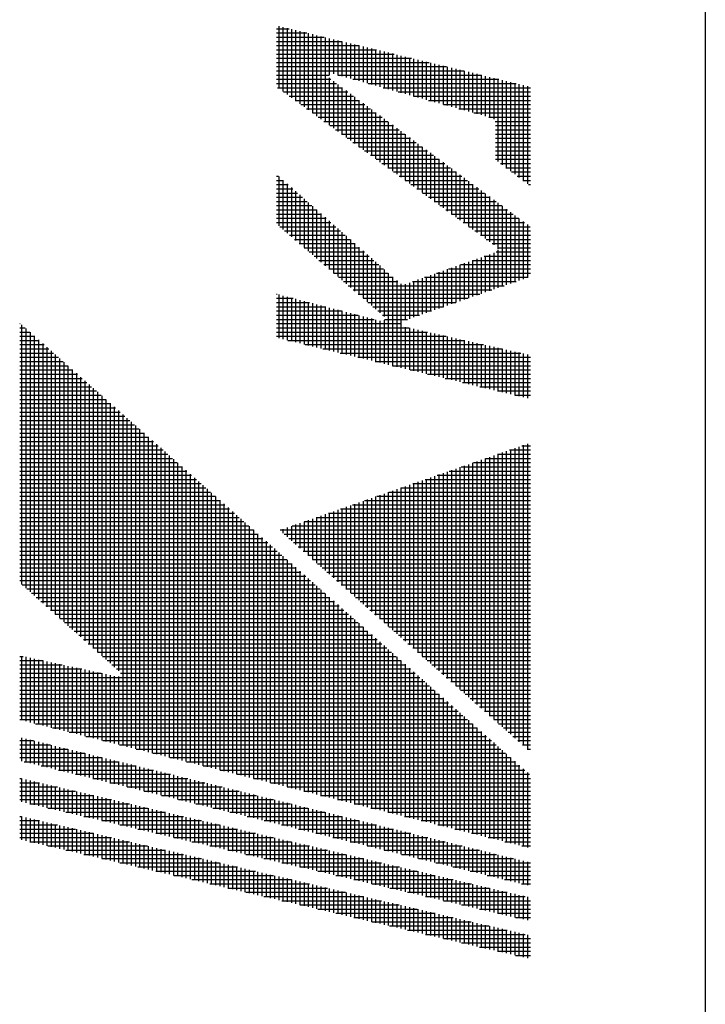
# Model space of a CAD drawing. Extents: x 0 to 623, y 0 to 364.
# Drawn here: x 168 to 179, y 319 to 336 of the extents above; entities that cross this region are included whole.
import ezdxf

# ---------------------------------------------------------------- set-up
doc = ezdxf.new("R2010")
doc.units = 0
doc.layers.get('0').update_dxf_attribs({"linetype": 'CONTINUOUS'})
doc.layers.add('AM_BOR', color=7, linetype='CONTINUOUS')

# ---------------------------------------------------------------- blocks, each defined once
blk = doc.blocks.new('KY_A3_1')
at = {"layer": 'AM_BOR', "color": 5, "linetype": 'CONTINUOUS'}
blk.add_line((26, 290), (26, 8), dxfattribs=at)
at = {"layer": 'AM_BOR', "color": 4, "linetype": 'CONTINUOUS'}
for p, q in [((18.879, 273.44), (19.091, 273.44)), ((18.915, 273.482), (18.915, 272.447)), ((18.985, 273.465), (18.985, 272.396)), ((19.055, 273.448), (19.055, 272.345)), ((19.125, 273.431), (19.125, 272.294)), ((18.879, 273.37), (19.381, 273.37)), ((18.879, 273.3), (19.671, 273.3)), ((19.195, 273.415), (19.195, 272.243)), ((19.265, 273.398), (19.265, 272.192)), ((19.335, 273.381), (19.335, 272.141)), ((19.405, 273.364), (19.405, 272.091)), ((19.475, 273.347), (19.475, 272.04)), ((19.545, 273.33), (19.545, 271.989)), ((19.615, 273.313), (19.615, 271.938)), ((19.685, 273.296), (19.685, 271.887)), ((19.755, 273.279), (19.755, 272.67)), ((19.825, 273.262), (19.825, 272.689)), ((18.879, 273.23), (19.961, 273.23)), ((18.879, 273.16), (20.251, 273.16)), ((18.879, 273.09), (20.541, 273.09)), ((19.895, 273.246), (19.895, 272.67)), ((19.965, 273.229), (19.965, 272.65)), ((20.035, 273.212), (20.035, 272.631)), ((20.105, 273.195), (20.105, 272.611)), ((20.175, 273.178), (20.175, 272.592)), ((20.245, 273.161), (20.245, 272.572)), ((20.315, 273.144), (20.315, 272.553)), ((20.385, 273.127), (20.385, 272.533)), ((20.455, 273.11), (20.455, 272.514)), ((20.525, 273.094), (20.525, 272.494)), ((18.879, 273.02), (20.831, 273.02)), ((18.879, 272.95), (21.121, 272.95)), ((20.595, 273.077), (20.595, 272.475)), ((20.665, 273.06), (20.665, 272.455)), ((20.735, 273.043), (20.735, 272.436)), ((20.805, 273.026), (20.805, 272.416)), ((20.875, 273.009), (20.875, 272.397)), ((20.945, 272.992), (20.945, 272.377)), ((21.015, 272.975), (21.015, 272.358)), ((21.085, 272.958), (21.085, 272.338)), ((21.155, 272.941), (21.155, 272.319)), ((18.879, 272.88), (21.411, 272.88)), ((18.879, 272.81), (21.701, 272.81)), ((21.225, 272.925), (21.225, 272.299)), ((21.295, 272.908), (21.295, 272.28)), ((21.365, 272.891), (21.365, 272.26)), ((21.435, 272.874), (21.435, 272.241)), ((21.505, 272.857), (21.505, 272.221)), ((21.575, 272.84), (21.575, 272.202)), ((21.645, 272.823), (21.645, 272.182)), ((21.715, 272.806), (21.715, 272.163)), ((21.785, 272.789), (21.785, 272.143)), ((21.855, 272.772), (21.855, 272.124)), ((18.879, 272.74), (21.991, 272.74)), ((18.879, 272.67), (19.755, 272.67)), ((18.879, 272.6), (19.779, 272.6)), ((19.755, 272.623), (19.755, 271.836)), ((19.895, 272.67), (22.281, 272.67)), ((20.146, 272.6), (22.571, 272.6)), ((21.925, 272.756), (21.925, 272.104)), ((21.995, 272.739), (21.995, 272.085)), ((22.065, 272.722), (22.065, 272.065)), ((22.135, 272.705), (22.135, 272.046)), ((22.205, 272.688), (22.205, 272.026)), ((22.275, 272.671), (22.275, 272.007)), ((22.345, 272.654), (22.345, 271.987)), ((22.415, 272.637), (22.415, 271.967)), ((22.485, 272.62), (22.485, 271.935)), ((22.555, 272.604), (22.555, 271.231)), ((18.879, 272.53), (19.874, 272.53)), ((18.897, 272.46), (19.968, 272.46)), ((19.825, 272.566), (19.825, 271.785)), ((19.895, 272.514), (19.895, 271.734)), ((19.965, 272.462), (19.965, 271.683)), ((20.398, 272.53), (22.861, 272.53)), ((20.649, 272.46), (23.095, 272.46)), ((22.625, 272.587), (22.625, 271.178)), ((22.695, 272.57), (22.695, 271.126)), ((22.765, 272.553), (22.765, 271.073)), ((22.835, 272.536), (22.835, 271.021)), ((22.905, 272.519), (22.905, 270.968)), ((22.975, 272.502), (22.975, 270.916)), ((23.045, 272.485), (23.045, 270.863)), ((18.993, 272.39), (20.063, 272.39)), ((19.09, 272.32), (20.158, 272.32)), ((20.035, 272.411), (20.035, 271.632)), ((20.105, 272.359), (20.105, 271.581)), ((20.175, 272.307), (20.175, 271.531)), ((20.9, 272.39), (23.095, 272.39)), ((21.151, 272.32), (23.095, 272.32)), ((19.186, 272.25), (20.252, 272.25)), ((19.282, 272.18), (20.347, 272.18)), ((19.378, 272.11), (20.442, 272.11)), ((20.245, 272.255), (20.245, 271.48)), ((20.315, 272.204), (20.315, 271.429)), ((20.385, 272.152), (20.385, 271.378)), ((21.402, 272.25), (23.095, 272.25)), ((21.653, 272.18), (23.095, 272.18)), ((21.905, 272.11), (23.095, 272.11)), ((19.475, 272.04), (20.536, 272.04)), ((19.571, 271.97), (20.631, 271.97)), ((20.455, 272.1), (20.455, 271.327)), ((20.525, 272.048), (20.525, 271.276)), ((20.595, 271.996), (20.595, 271.225)), ((20.665, 271.945), (20.665, 271.174)), ((22.156, 272.04), (23.095, 272.04)), ((22.407, 271.97), (23.095, 271.97)), ((19.667, 271.9), (20.726, 271.9)), ((19.763, 271.83), (20.82, 271.83)), ((20.735, 271.893), (20.735, 271.123)), ((20.805, 271.841), (20.805, 271.072)), ((20.875, 271.789), (20.875, 271.021)), ((22.508, 271.9), (23.095, 271.9)), ((22.514, 271.83), (23.095, 271.83)), ((19.86, 271.76), (20.915, 271.76)), ((19.956, 271.69), (21.009, 271.69)), ((20.052, 271.62), (21.104, 271.62)), ((20.945, 271.738), (20.945, 270.971)), ((21.015, 271.686), (21.015, 270.92)), ((21.085, 271.634), (21.085, 270.869)), ((22.514, 271.76), (23.095, 271.76)), ((22.514, 271.69), (23.095, 271.69)), ((22.514, 271.62), (23.095, 271.62)), ((20.148, 271.55), (21.199, 271.55)), ((20.245, 271.48), (21.293, 271.48)), ((21.155, 271.582), (21.155, 270.818)), ((21.225, 271.53), (21.225, 270.767)), ((21.295, 271.479), (21.295, 270.716)), ((22.514, 271.55), (23.095, 271.55)), ((22.514, 271.48), (23.095, 271.48)), ((20.341, 271.41), (21.388, 271.41)), ((20.437, 271.34), (21.483, 271.34)), ((21.365, 271.427), (21.365, 270.665)), ((21.435, 271.375), (21.435, 270.614)), ((21.505, 271.323), (21.505, 270.563)), ((22.514, 271.41), (23.095, 271.41)), ((22.514, 271.34), (23.095, 271.34)), ((20.533, 271.27), (21.577, 271.27)), ((20.63, 271.2), (21.672, 271.2)), ((20.726, 271.13), (21.766, 271.13)), ((21.575, 271.271), (21.575, 270.512)), ((21.645, 271.22), (21.645, 270.461)), ((21.715, 271.168), (21.715, 270.411)), ((22.514, 271.27), (23.095, 271.27)), ((22.596, 271.2), (23.095, 271.2)), ((22.689, 271.13), (23.095, 271.13)), ((18.879, 270.99), (18.912, 270.99)), ((18.915, 270.987), (18.915, 270.164)), ((20.822, 271.06), (21.861, 271.06)), ((20.918, 270.99), (21.956, 270.99)), ((21.785, 271.116), (21.785, 270.36)), ((21.855, 271.064), (21.855, 270.309)), ((21.925, 271.013), (21.925, 270.258)), ((22.783, 271.06), (23.095, 271.06)), ((22.876, 270.99), (23.095, 270.99)), ((18.879, 270.92), (18.991, 270.92)), ((18.879, 270.85), (19.071, 270.85)), ((18.985, 270.925), (18.985, 270.104)), ((19.055, 270.864), (19.055, 270.044)), ((19.125, 270.802), (19.125, 269.984)), ((21.015, 270.92), (22.05, 270.92)), ((21.111, 270.85), (22.145, 270.85)), ((21.995, 270.961), (21.995, 270.207)), ((22.065, 270.909), (22.065, 270.156)), ((22.135, 270.857), (22.135, 270.105)), ((22.205, 270.805), (22.205, 270.054)), ((22.969, 270.92), (23.095, 270.92)), ((23.063, 270.85), (23.095, 270.85)), ((18.879, 270.78), (19.15, 270.78)), ((18.879, 270.71), (19.229, 270.71)), ((18.879, 270.64), (19.308, 270.64)), ((19.195, 270.74), (19.195, 269.923)), ((19.265, 270.678), (19.265, 269.863)), ((21.207, 270.78), (22.24, 270.78)), ((21.303, 270.71), (22.334, 270.71)), ((21.4, 270.64), (22.429, 270.64)), ((22.275, 270.754), (22.275, 270.003)), ((22.345, 270.702), (22.345, 269.952)), ((22.415, 270.65), (22.415, 269.901)), ((18.879, 270.57), (19.387, 270.57)), ((18.879, 270.5), (19.467, 270.5)), ((19.335, 270.616), (19.335, 269.803)), ((19.405, 270.554), (19.405, 269.743)), ((19.475, 270.492), (19.475, 269.683)), ((21.496, 270.57), (22.524, 270.57)), ((21.592, 270.5), (22.618, 270.5)), ((22.485, 270.598), (22.485, 269.851)), ((22.555, 270.547), (22.555, 269.785)), ((22.625, 270.495), (22.625, 269.159)), ((18.879, 270.43), (19.546, 270.43)), ((18.879, 270.36), (19.625, 270.36)), ((19.545, 270.431), (19.545, 269.622)), ((19.615, 270.369), (19.615, 269.562)), ((21.688, 270.43), (22.713, 270.43)), ((21.785, 270.36), (22.807, 270.36)), ((22.695, 270.443), (22.695, 269.183)), ((22.765, 270.391), (22.765, 269.207)), ((22.835, 270.339), (22.835, 269.232)), ((18.879, 270.29), (19.704, 270.29)), ((18.879, 270.22), (19.783, 270.22)), ((18.932, 270.15), (19.863, 270.15)), ((19.685, 270.307), (19.685, 269.502)), ((19.755, 270.245), (19.755, 269.442)), ((19.825, 270.183), (19.825, 269.382)), ((21.881, 270.29), (22.902, 270.29)), ((21.977, 270.22), (22.997, 270.22)), ((22.073, 270.15), (23.091, 270.15)), ((22.905, 270.288), (22.905, 269.256)), ((22.975, 270.236), (22.975, 269.281)), ((23.045, 270.184), (23.045, 269.305)), ((19.013, 270.08), (19.942, 270.08)), ((19.095, 270.01), (20.021, 270.01)), ((19.895, 270.121), (19.895, 269.321)), ((19.965, 270.059), (19.965, 269.261)), ((20.035, 269.998), (20.035, 269.201)), ((22.17, 270.08), (23.095, 270.08)), ((22.266, 270.01), (23.095, 270.01)), ((19.176, 269.94), (20.1, 269.94)), ((19.257, 269.87), (20.179, 269.87)), ((20.105, 269.936), (20.105, 269.141)), ((20.175, 269.874), (20.175, 269.081)), ((22.362, 269.94), (23.095, 269.94)), ((22.458, 269.87), (23.095, 269.87)), ((19.339, 269.8), (20.259, 269.8)), ((19.42, 269.73), (20.338, 269.73)), ((19.502, 269.66), (20.417, 269.66)), ((20.245, 269.812), (20.245, 269.02)), ((20.315, 269.75), (20.315, 268.96)), ((20.385, 269.688), (20.385, 268.9)), ((22.329, 269.66), (23.095, 269.66)), ((22.345, 269.665), (22.345, 269.061)), ((22.415, 269.69), (22.415, 269.085)), ((22.485, 269.715), (22.485, 269.11)), ((22.527, 269.73), (23.095, 269.73)), ((22.549, 269.8), (23.095, 269.8)), ((22.555, 269.763), (22.555, 269.134)), ((19.583, 269.59), (20.496, 269.59)), ((19.664, 269.52), (20.576, 269.52)), ((20.455, 269.626), (20.455, 268.84)), ((20.525, 269.565), (20.525, 268.78)), ((20.595, 269.503), (20.595, 268.719)), ((21.855, 269.492), (21.855, 268.89)), ((21.925, 269.517), (21.925, 268.914)), ((21.933, 269.52), (23.095, 269.52)), ((21.995, 269.542), (21.995, 268.939)), ((22.065, 269.566), (22.065, 268.963)), ((22.131, 269.59), (23.095, 269.59)), ((22.135, 269.591), (22.135, 268.988)), ((22.205, 269.616), (22.205, 269.012)), ((22.275, 269.64), (22.275, 269.037)), ((19.746, 269.45), (20.655, 269.45)), ((19.827, 269.38), (20.734, 269.38)), ((20.665, 269.441), (20.665, 268.658)), ((20.735, 269.379), (20.735, 267.857)), ((21.435, 269.344), (21.435, 268.743)), ((21.505, 269.369), (21.505, 268.768)), ((21.536, 269.38), (23.095, 269.38)), ((21.575, 269.393), (21.575, 268.792)), ((21.645, 269.418), (21.645, 268.817)), ((21.715, 269.443), (21.715, 268.841)), ((21.734, 269.45), (23.095, 269.45)), ((21.785, 269.468), (21.785, 268.866)), ((19.908, 269.31), (20.813, 269.31)), ((19.99, 269.24), (20.892, 269.24)), ((20.071, 269.17), (22.657, 269.17)), ((20.805, 269.317), (20.805, 267.84)), ((20.875, 269.255), (20.875, 267.823)), ((20.945, 269.199), (20.945, 267.806)), ((21.015, 269.196), (21.015, 268.597)), ((21.085, 269.22), (21.085, 268.621)), ((21.139, 269.24), (22.857, 269.24)), ((21.155, 269.245), (21.155, 268.646)), ((21.225, 269.27), (21.225, 268.67)), ((21.295, 269.295), (21.295, 268.695)), ((21.338, 269.31), (23.058, 269.31)), ((21.365, 269.319), (21.365, 268.719)), ((18.879, 269.03), (18.888, 269.03)), ((18.915, 269.023), (18.915, 268.296)), ((18.985, 269.004), (18.985, 268.279)), ((20.153, 269.1), (22.456, 269.1)), ((20.234, 269.03), (22.255, 269.03)), ((18.879, 268.96), (19.157, 268.96)), ((18.879, 268.89), (19.426, 268.89)), ((19.055, 268.986), (19.055, 268.263)), ((19.125, 268.968), (19.125, 268.246)), ((19.195, 268.95), (19.195, 268.229)), ((19.265, 268.932), (19.265, 268.212)), ((19.335, 268.913), (19.335, 268.195)), ((19.405, 268.895), (19.405, 268.178)), ((19.475, 268.877), (19.475, 268.161)), ((19.545, 268.859), (19.545, 268.144)), ((19.615, 268.841), (19.615, 268.127)), ((20.315, 268.96), (22.055, 268.96)), ((20.397, 268.89), (21.854, 268.89)), ((18.879, 268.82), (19.695, 268.82)), ((18.879, 268.75), (19.965, 268.75)), ((18.879, 268.68), (20.234, 268.68)), ((19.685, 268.822), (19.685, 268.11)), ((19.755, 268.804), (19.755, 268.094)), ((19.825, 268.786), (19.825, 268.077)), ((19.895, 268.768), (19.895, 268.06)), ((19.965, 268.75), (19.965, 268.043)), ((20.035, 268.731), (20.035, 268.026)), ((20.105, 268.713), (20.105, 268.009)), ((20.175, 268.695), (20.175, 267.992)), ((20.245, 268.677), (20.245, 267.975)), ((20.478, 268.82), (21.654, 268.82)), ((20.56, 268.75), (21.453, 268.75)), ((20.641, 268.68), (21.252, 268.68)), ((14.614, 268.54), (14.623, 268.54)), ((14.645, 268.52), (14.645, 264.206)), ((18.879, 268.61), (20.503, 268.61)), ((18.879, 268.54), (20.945, 268.54)), ((20.315, 268.659), (20.315, 267.958)), ((20.385, 268.64), (20.385, 267.942)), ((20.455, 268.622), (20.455, 267.925)), ((20.525, 268.604), (20.525, 267.908)), ((20.595, 268.586), (20.595, 267.891)), ((20.665, 268.597), (20.665, 267.874)), ((20.673, 268.61), (21.052, 268.61)), ((14.614, 268.47), (14.702, 268.47)), ((14.614, 268.4), (14.781, 268.4)), ((14.715, 268.458), (14.715, 264.144)), ((14.785, 268.396), (14.785, 264.082)), ((18.879, 268.47), (21.076, 268.47)), ((18.879, 268.4), (21.386, 268.4)), ((21.015, 268.483), (21.015, 267.789)), ((21.085, 268.468), (21.085, 267.773)), ((21.155, 268.452), (21.155, 267.756)), ((21.225, 268.436), (21.225, 267.739)), ((21.295, 268.42), (21.295, 267.722)), ((21.365, 268.405), (21.365, 267.705)), ((21.435, 268.389), (21.435, 267.688)), ((21.505, 268.373), (21.505, 267.671)), ((21.575, 268.357), (21.575, 267.654)), ((14.614, 268.33), (14.86, 268.33)), ((14.614, 268.26), (14.939, 268.26)), ((14.614, 268.19), (15.018, 268.19)), ((14.855, 268.334), (14.855, 264.019)), ((14.925, 268.272), (14.925, 263.957)), ((14.995, 268.21), (14.995, 263.894)), ((18.879, 268.33), (21.697, 268.33)), ((19.067, 268.26), (22.007, 268.26)), ((19.357, 268.19), (22.317, 268.19)), ((21.645, 268.341), (21.645, 267.637)), ((21.715, 268.326), (21.715, 267.62)), ((21.785, 268.31), (21.785, 267.604)), ((21.855, 268.294), (21.855, 267.587)), ((21.925, 268.278), (21.925, 267.57)), ((21.995, 268.262), (21.995, 267.553)), ((22.065, 268.247), (22.065, 267.536)), ((22.135, 268.231), (22.135, 267.519)), ((22.205, 268.215), (22.205, 267.502)), ((22.275, 268.199), (22.275, 267.485)), ((22.345, 268.184), (22.345, 267.468)), ((14.614, 268.12), (15.097, 268.12)), ((14.614, 268.05), (15.176, 268.05)), ((15.065, 268.148), (15.065, 263.832)), ((15.135, 268.086), (15.135, 263.769)), ((15.205, 268.024), (15.205, 263.707)), ((19.647, 268.12), (22.628, 268.12)), ((19.937, 268.05), (22.938, 268.05)), ((22.415, 268.168), (22.415, 267.452)), ((22.485, 268.152), (22.485, 267.435)), ((22.555, 268.136), (22.555, 267.418)), ((22.625, 268.12), (22.625, 267.401)), ((22.695, 268.105), (22.695, 267.384)), ((22.765, 268.089), (22.765, 267.367)), ((22.835, 268.073), (22.835, 267.35)), ((22.905, 268.057), (22.905, 267.333)), ((22.975, 268.041), (22.975, 267.316)), ((23.045, 268.026), (23.045, 267.299)), ((14.614, 267.98), (15.255, 267.98)), ((14.614, 267.91), (15.334, 267.91)), ((15.275, 267.962), (15.275, 263.644)), ((15.345, 267.9), (15.345, 263.582)), ((20.227, 267.98), (23.095, 267.98)), ((20.517, 267.91), (23.095, 267.91)), ((14.614, 267.84), (15.413, 267.84)), ((14.614, 267.77), (15.492, 267.77)), ((14.614, 267.7), (15.571, 267.7)), ((15.415, 267.838), (15.415, 263.52)), ((15.485, 267.776), (15.485, 263.457)), ((15.555, 267.714), (15.555, 263.395)), ((20.807, 267.84), (23.095, 267.84)), ((21.097, 267.77), (23.095, 267.77)), ((21.387, 267.7), (23.095, 267.7)), ((14.614, 267.63), (15.65, 267.63)), ((14.614, 267.56), (15.729, 267.56)), ((15.625, 267.652), (15.625, 263.332)), ((15.695, 267.59), (15.695, 263.27)), ((15.765, 267.528), (15.765, 263.207)), ((21.677, 267.63), (23.095, 267.63)), ((21.967, 267.56), (23.095, 267.56)), ((14.614, 267.49), (15.808, 267.49)), ((14.614, 267.42), (15.887, 267.42)), ((15.835, 267.466), (15.835, 263.145)), ((15.905, 267.404), (15.905, 263.083)), ((22.257, 267.49), (23.095, 267.49)), ((22.547, 267.42), (23.095, 267.42)), ((14.614, 267.35), (15.966, 267.35)), ((14.614, 267.28), (16.045, 267.28)), ((14.614, 267.21), (16.124, 267.21)), ((15.975, 267.342), (15.975, 263.02)), ((16.045, 267.28), (16.045, 262.958)), ((16.115, 267.218), (16.115, 262.895)), ((22.837, 267.35), (23.095, 267.35)), ((14.614, 267.14), (16.203, 267.14)), ((14.614, 267.07), (16.282, 267.07)), ((16.185, 267.156), (16.185, 262.833)), ((16.255, 267.094), (16.255, 262.77)), ((14.614, 267), (16.361, 267)), ((14.614, 266.93), (16.44, 266.93)), ((16.325, 267.032), (16.325, 261.526)), ((16.395, 266.97), (16.395, 261.508)), ((16.465, 266.908), (16.465, 261.491)), ((14.614, 266.86), (16.519, 266.86)), ((14.614, 266.79), (16.598, 266.79)), ((14.614, 266.72), (16.677, 266.72)), ((16.535, 266.846), (16.535, 261.473)), ((16.605, 266.784), (16.605, 261.456)), ((16.675, 266.722), (16.675, 261.438)), ((14.614, 266.65), (16.756, 266.65)), ((14.614, 266.58), (16.835, 266.58)), ((16.745, 266.66), (16.745, 261.42)), ((16.815, 266.598), (16.815, 261.403)), ((14.614, 266.51), (16.915, 266.51)), ((14.614, 266.44), (16.994, 266.44)), ((16.885, 266.536), (16.885, 261.385)), ((16.955, 266.474), (16.955, 261.368)), ((17.025, 266.412), (17.025, 261.35)), ((22.625, 266.396), (22.625, 261.839)), ((22.695, 266.421), (22.695, 261.777)), ((22.75, 266.44), (23.095, 266.44)), ((22.765, 266.445), (22.765, 261.715)), ((22.835, 266.469), (22.835, 261.653)), ((22.905, 266.494), (22.905, 261.591)), ((22.95, 266.51), (23.095, 266.51)), ((22.975, 266.518), (22.975, 261.529)), ((23.045, 266.543), (23.045, 261.468)), ((14.614, 266.37), (17.073, 266.37)), ((14.614, 266.3), (17.152, 266.3)), ((14.614, 266.23), (17.231, 266.23)), ((17.095, 266.35), (17.095, 261.332)), ((17.165, 266.288), (17.165, 261.315)), ((17.235, 266.226), (17.235, 261.297)), ((22.135, 266.225), (22.135, 262.272)), ((22.148, 266.23), (23.095, 266.23)), ((22.205, 266.25), (22.205, 262.21)), ((22.275, 266.274), (22.275, 262.148)), ((22.345, 266.298), (22.345, 262.086)), ((22.348, 266.3), (23.095, 266.3)), ((22.415, 266.323), (22.415, 262.024)), ((22.485, 266.347), (22.485, 261.962)), ((22.549, 266.37), (23.095, 266.37)), ((22.555, 266.372), (22.555, 261.901)), ((14.614, 266.16), (17.31, 266.16)), ((14.614, 266.09), (17.389, 266.09)), ((17.305, 266.164), (17.305, 261.28)), ((17.375, 266.102), (17.375, 261.262)), ((21.645, 266.054), (21.645, 262.705)), ((21.715, 266.079), (21.715, 262.643)), ((21.746, 266.09), (23.095, 266.09)), ((21.785, 266.103), (21.785, 262.581)), ((21.855, 266.128), (21.855, 262.519)), ((21.925, 266.152), (21.925, 262.457)), ((21.947, 266.16), (23.095, 266.16)), ((21.995, 266.176), (21.995, 262.396)), ((22.065, 266.201), (22.065, 262.334)), ((14.614, 266.02), (17.468, 266.02)), ((14.614, 265.95), (17.547, 265.95)), ((17.445, 266.04), (17.445, 261.244)), ((17.515, 265.978), (17.515, 261.227)), ((17.585, 265.916), (17.585, 261.209)), ((21.225, 265.908), (21.225, 263.076)), ((21.295, 265.932), (21.295, 263.014)), ((21.345, 265.95), (23.095, 265.95)), ((21.365, 265.957), (21.365, 262.952)), ((21.435, 265.981), (21.435, 262.89)), ((21.505, 266.005), (21.505, 262.829)), ((21.546, 266.02), (23.095, 266.02)), ((21.575, 266.03), (21.575, 262.767)), ((14.614, 265.88), (17.626, 265.88)), ((14.614, 265.81), (17.705, 265.81)), ((14.614, 265.74), (17.784, 265.74)), ((17.655, 265.854), (17.655, 261.192)), ((17.725, 265.792), (17.725, 261.174)), ((17.795, 265.73), (17.795, 261.156)), ((20.735, 265.737), (20.735, 263.509)), ((20.743, 265.74), (23.095, 265.74)), ((20.805, 265.761), (20.805, 263.447)), ((20.875, 265.786), (20.875, 263.385)), ((20.944, 265.81), (23.095, 265.81)), ((20.945, 265.81), (20.945, 263.323)), ((21.015, 265.835), (21.015, 263.262)), ((21.085, 265.859), (21.085, 263.2)), ((21.144, 265.88), (23.095, 265.88)), ((21.155, 265.883), (21.155, 263.138)), ((14.614, 265.67), (17.863, 265.67)), ((14.614, 265.6), (17.942, 265.6)), ((17.865, 265.668), (17.865, 261.139)), ((17.935, 265.606), (17.935, 261.121)), ((20.245, 265.566), (20.245, 263.942)), ((20.315, 265.59), (20.315, 263.88)), ((20.342, 265.6), (23.095, 265.6)), ((20.385, 265.615), (20.385, 263.818)), ((20.455, 265.639), (20.455, 263.756)), ((20.525, 265.664), (20.525, 263.695)), ((20.542, 265.67), (23.095, 265.67)), ((20.595, 265.688), (20.595, 263.633)), ((20.665, 265.712), (20.665, 263.571)), ((14.614, 265.53), (18.021, 265.53)), ((14.614, 265.46), (18.1, 265.46)), ((18.005, 265.544), (18.005, 261.104)), ((18.075, 265.482), (18.075, 261.086)), ((18.145, 265.42), (18.145, 261.068)), ((19.825, 265.419), (19.825, 264.313)), ((19.895, 265.444), (19.895, 264.251)), ((19.94, 265.46), (23.095, 265.46)), ((19.965, 265.468), (19.965, 264.189)), ((20.035, 265.493), (20.035, 264.128)), ((20.105, 265.517), (20.105, 264.066)), ((20.141, 265.53), (23.095, 265.53)), ((20.175, 265.541), (20.175, 264.004)), ((14.614, 265.39), (18.179, 265.39)), ((14.614, 265.32), (18.258, 265.32)), ((14.614, 265.25), (18.337, 265.25)), ((18.215, 265.358), (18.215, 261.051)), ((18.285, 265.296), (18.285, 261.033)), ((19.335, 265.248), (19.335, 264.746)), ((19.338, 265.25), (23.095, 265.25)), ((19.405, 265.273), (19.405, 264.684)), ((19.475, 265.297), (19.475, 264.622)), ((19.539, 265.32), (23.095, 265.32)), ((19.545, 265.322), (19.545, 264.561)), ((19.615, 265.346), (19.615, 264.499)), ((19.685, 265.371), (19.685, 264.437)), ((19.74, 265.39), (23.095, 265.39)), ((19.755, 265.395), (19.755, 264.375)), ((14.614, 265.18), (18.416, 265.18)), ((14.614, 265.11), (18.495, 265.11)), ((18.355, 265.234), (18.355, 261.016)), ((18.425, 265.172), (18.425, 260.998)), ((18.495, 265.11), (18.495, 260.98)), ((18.937, 265.11), (23.095, 265.11)), ((18.985, 265.126), (18.985, 265.056)), ((19.055, 265.151), (19.055, 264.994)), ((19.125, 265.175), (19.125, 264.932)), ((19.138, 265.18), (23.095, 265.18)), ((19.195, 265.2), (19.195, 264.87)), ((19.265, 265.224), (19.265, 264.808)), ((14.614, 265.04), (18.574, 265.04)), ((14.614, 264.97), (18.653, 264.97)), ((18.565, 265.048), (18.565, 260.963)), ((18.635, 264.986), (18.635, 260.945)), ((18.705, 264.924), (18.705, 260.928)), ((19.003, 265.04), (23.095, 265.04)), ((19.082, 264.97), (23.095, 264.97)), ((14.614, 264.9), (18.732, 264.9)), ((14.614, 264.83), (18.811, 264.83)), ((14.614, 264.76), (18.89, 264.76)), ((18.775, 264.862), (18.775, 260.91)), ((18.845, 264.8), (18.845, 260.892)), ((19.161, 264.9), (23.095, 264.9)), ((19.24, 264.83), (23.095, 264.83)), ((19.32, 264.76), (23.095, 264.76)), ((14.614, 264.69), (18.969, 264.69)), ((14.614, 264.62), (19.048, 264.62)), ((18.915, 264.738), (18.915, 260.875)), ((18.985, 264.676), (18.985, 260.857)), ((19.055, 264.614), (19.055, 260.84)), ((19.399, 264.69), (23.095, 264.69)), ((19.478, 264.62), (23.095, 264.62)), ((14.614, 264.55), (19.127, 264.55)), ((14.614, 264.48), (19.206, 264.48)), ((19.125, 264.552), (19.125, 260.822)), ((19.195, 264.49), (19.195, 260.804)), ((19.265, 264.428), (19.265, 260.787)), ((19.557, 264.55), (23.095, 264.55)), ((19.636, 264.48), (23.095, 264.48)), ((14.614, 264.41), (19.285, 264.41)), ((14.614, 264.34), (19.365, 264.34)), ((14.614, 264.27), (19.444, 264.27)), ((19.335, 264.366), (19.335, 260.769)), ((19.405, 264.304), (19.405, 260.752)), ((19.716, 264.41), (23.095, 264.41)), ((19.795, 264.34), (23.095, 264.34)), ((19.874, 264.27), (23.095, 264.27)), ((14.652, 264.2), (19.523, 264.2)), ((14.731, 264.13), (19.602, 264.13)), ((19.475, 264.242), (19.475, 260.734)), ((19.545, 264.18), (19.545, 260.716)), ((19.615, 264.118), (19.615, 260.699)), ((19.953, 264.2), (23.095, 264.2)), ((20.032, 264.13), (23.095, 264.13)), ((14.809, 264.06), (19.681, 264.06)), ((14.888, 263.99), (19.76, 263.99)), ((19.685, 264.056), (19.685, 260.681)), ((19.755, 263.994), (19.755, 260.664)), ((19.825, 263.932), (19.825, 260.646)), ((20.112, 264.06), (23.095, 264.06)), ((20.191, 263.99), (23.095, 263.99)), ((14.966, 263.92), (19.839, 263.92)), ((15.045, 263.85), (19.918, 263.85)), ((15.123, 263.78), (19.997, 263.78)), ((19.895, 263.87), (19.895, 260.628)), ((19.965, 263.808), (19.965, 260.611)), ((20.27, 263.92), (23.095, 263.92)), ((20.349, 263.85), (23.095, 263.85)), ((20.429, 263.78), (23.095, 263.78)), ((15.202, 263.71), (20.076, 263.71)), ((15.28, 263.64), (20.155, 263.64)), ((20.035, 263.746), (20.035, 260.593)), ((20.105, 263.684), (20.105, 260.576)), ((20.175, 263.622), (20.175, 260.558)), ((20.508, 263.71), (23.095, 263.71)), ((20.587, 263.64), (23.095, 263.64)), ((15.359, 263.57), (20.234, 263.57)), ((15.437, 263.5), (20.313, 263.5)), ((20.245, 263.56), (20.245, 260.54)), ((20.315, 263.498), (20.315, 260.523)), ((20.385, 263.436), (20.385, 260.505)), ((20.666, 263.57), (23.095, 263.57)), ((20.745, 263.5), (23.095, 263.5)), ((15.516, 263.43), (20.392, 263.43)), ((15.594, 263.36), (20.471, 263.36)), ((15.673, 263.29), (20.55, 263.29)), ((20.455, 263.374), (20.455, 260.488)), ((20.525, 263.312), (20.525, 260.47)), ((20.825, 263.43), (23.095, 263.43)), ((20.904, 263.36), (23.095, 263.36)), ((20.983, 263.29), (23.095, 263.29)), ((15.751, 263.22), (20.629, 263.22)), ((15.83, 263.15), (20.708, 263.15)), ((20.595, 263.25), (20.595, 260.452)), ((20.665, 263.188), (20.665, 260.435)), ((20.735, 263.126), (20.735, 260.417)), ((21.062, 263.22), (23.095, 263.22)), ((21.141, 263.15), (23.095, 263.15)), ((14.614, 263.01), (14.672, 263.01)), ((14.645, 263.016), (14.645, 261.948)), ((14.715, 263.001), (14.715, 261.931)), ((14.785, 262.985), (14.785, 261.913)), ((14.855, 262.97), (14.855, 261.896)), ((14.925, 262.955), (14.925, 261.878)), ((15.908, 263.08), (20.787, 263.08)), ((15.987, 263.01), (20.866, 263.01)), ((20.805, 263.064), (20.805, 260.4)), ((20.875, 263.002), (20.875, 260.382)), ((21.221, 263.08), (23.095, 263.08)), ((21.3, 263.01), (23.095, 263.01)), ((14.614, 262.94), (14.996, 262.94)), ((14.614, 262.87), (15.32, 262.87)), ((14.614, 262.8), (15.644, 262.8)), ((14.995, 262.94), (14.995, 261.86)), ((15.065, 262.925), (15.065, 261.843)), ((15.135, 262.91), (15.135, 261.825)), ((15.205, 262.895), (15.205, 261.808)), ((15.275, 262.879), (15.275, 261.79)), ((15.345, 262.864), (15.345, 261.772)), ((15.415, 262.849), (15.415, 261.755)), ((15.485, 262.834), (15.485, 261.737)), ((15.555, 262.819), (15.555, 261.72)), ((15.625, 262.804), (15.625, 261.702)), ((15.695, 262.789), (15.695, 261.684)), ((16.065, 262.94), (20.945, 262.94)), ((16.144, 262.87), (21.024, 262.87)), ((16.222, 262.8), (21.103, 262.8)), ((20.945, 262.94), (20.945, 260.364)), ((21.015, 262.878), (21.015, 260.347)), ((21.085, 262.816), (21.085, 260.329)), ((21.379, 262.94), (23.095, 262.94)), ((21.458, 262.87), (23.095, 262.87)), ((21.537, 262.8), (23.095, 262.8)), ((14.614, 262.73), (15.967, 262.73)), ((14.614, 262.66), (21.261, 262.66)), ((15.765, 262.773), (15.765, 261.667)), ((15.835, 262.758), (15.835, 261.649)), ((15.905, 262.743), (15.905, 261.632)), ((15.975, 262.728), (15.975, 261.614)), ((16.045, 262.713), (16.045, 261.596)), ((16.115, 262.698), (16.115, 261.579)), ((16.185, 262.683), (16.185, 261.561)), ((16.255, 262.676), (16.255, 261.544)), ((16.285, 262.73), (21.182, 262.73)), ((21.155, 262.754), (21.155, 260.312)), ((21.225, 262.692), (21.225, 260.294)), ((21.295, 262.63), (21.295, 260.276)), ((21.617, 262.73), (23.095, 262.73)), ((21.696, 262.66), (23.095, 262.66)), ((14.614, 262.59), (21.34, 262.59)), ((14.614, 262.52), (21.419, 262.52)), ((21.365, 262.568), (21.365, 260.259)), ((21.435, 262.506), (21.435, 260.241)), ((21.775, 262.59), (23.095, 262.59)), ((21.854, 262.52), (23.095, 262.52)), ((14.614, 262.45), (21.498, 262.45)), ((14.614, 262.38), (21.577, 262.38)), ((14.614, 262.31), (21.656, 262.31)), ((21.505, 262.444), (21.505, 260.224)), ((21.575, 262.382), (21.575, 260.206)), ((21.645, 262.32), (21.645, 260.188)), ((21.934, 262.45), (23.095, 262.45)), ((22.013, 262.38), (23.095, 262.38)), ((22.092, 262.31), (23.095, 262.31)), ((14.614, 262.24), (21.735, 262.24)), ((14.614, 262.17), (21.815, 262.17)), ((21.715, 262.258), (21.715, 260.171)), ((21.785, 262.196), (21.785, 260.153)), ((21.855, 262.134), (21.855, 260.136)), ((22.171, 262.24), (23.095, 262.24)), ((22.25, 262.17), (23.095, 262.17)), ((14.614, 262.1), (21.894, 262.1)), ((14.614, 262.03), (21.973, 262.03)), ((21.925, 262.072), (21.925, 260.118)), ((21.995, 262.01), (21.995, 260.1)), ((22.33, 262.1), (23.095, 262.1)), ((22.409, 262.03), (23.095, 262.03)), ((14.614, 261.96), (22.052, 261.96)), ((14.878, 261.89), (22.131, 261.89)), ((15.156, 261.82), (22.21, 261.82)), ((22.065, 261.948), (22.065, 260.083)), ((22.135, 261.886), (22.135, 260.065)), ((22.205, 261.824), (22.205, 260.048)), ((22.488, 261.96), (23.095, 261.96)), ((22.567, 261.89), (23.095, 261.89)), ((22.646, 261.82), (23.095, 261.82)), ((14.645, 261.658), (14.645, 261.27)), ((14.715, 261.641), (14.715, 261.253)), ((15.435, 261.75), (22.289, 261.75)), ((15.713, 261.68), (22.368, 261.68)), ((22.275, 261.762), (22.275, 260.03)), ((22.345, 261.7), (22.345, 260.012)), ((22.415, 261.638), (22.415, 259.995)), ((22.726, 261.75), (23.095, 261.75)), ((22.805, 261.68), (23.095, 261.68)), ((14.614, 261.61), (14.84, 261.61)), ((14.614, 261.54), (15.125, 261.54)), ((14.785, 261.623), (14.785, 261.236)), ((14.855, 261.606), (14.855, 261.218)), ((14.925, 261.589), (14.925, 261.201)), ((14.995, 261.572), (14.995, 261.184)), ((15.065, 261.555), (15.065, 261.167)), ((15.135, 261.537), (15.135, 261.15)), ((15.205, 261.52), (15.205, 261.132)), ((15.275, 261.503), (15.275, 261.115)), ((15.345, 261.486), (15.345, 261.098)), ((15.992, 261.61), (22.447, 261.61)), ((16.27, 261.54), (22.526, 261.54)), ((22.485, 261.576), (22.485, 259.977)), ((22.555, 261.514), (22.555, 259.96)), ((22.884, 261.61), (23.095, 261.61)), ((22.963, 261.54), (23.095, 261.54)), ((14.614, 261.47), (15.41, 261.47)), ((14.614, 261.4), (15.695, 261.4)), ((14.614, 261.33), (15.98, 261.33)), ((15.415, 261.469), (15.415, 261.081)), ((15.485, 261.451), (15.485, 261.064)), ((15.555, 261.434), (15.555, 261.046)), ((15.625, 261.417), (15.625, 261.029)), ((15.695, 261.4), (15.695, 261.012)), ((15.765, 261.383), (15.765, 260.995)), ((15.835, 261.365), (15.835, 260.978)), ((15.905, 261.348), (15.905, 260.96)), ((15.975, 261.331), (15.975, 260.943)), ((16.045, 261.314), (16.045, 260.926)), ((16.548, 261.47), (22.605, 261.47)), ((16.827, 261.4), (22.684, 261.4)), ((17.105, 261.33), (22.763, 261.33)), ((22.625, 261.452), (22.625, 259.942)), ((22.695, 261.39), (22.695, 259.924)), ((22.765, 261.328), (22.765, 259.907)), ((23.042, 261.47), (23.095, 261.47)), ((14.687, 261.26), (16.265, 261.26)), ((14.972, 261.19), (16.55, 261.19)), ((16.115, 261.297), (16.115, 260.909)), ((16.185, 261.279), (16.185, 260.892)), ((16.255, 261.262), (16.255, 260.874)), ((16.325, 261.245), (16.325, 260.857)), ((16.395, 261.228), (16.395, 260.84)), ((16.465, 261.211), (16.465, 260.823)), ((16.535, 261.193), (16.535, 260.806)), ((16.605, 261.176), (16.605, 260.788)), ((16.675, 261.159), (16.675, 260.771)), ((17.384, 261.26), (22.842, 261.26)), ((17.662, 261.19), (22.921, 261.19)), ((22.835, 261.266), (22.835, 259.889)), ((22.905, 261.204), (22.905, 259.872)), ((15.257, 261.12), (16.834, 261.12)), ((15.541, 261.05), (17.119, 261.05)), ((16.745, 261.142), (16.745, 260.754)), ((16.815, 261.125), (16.815, 260.737)), ((16.885, 261.107), (16.885, 260.72)), ((16.955, 261.09), (16.955, 260.702)), ((17.025, 261.073), (17.025, 260.685)), ((17.095, 261.056), (17.095, 260.668)), ((17.165, 261.039), (17.165, 260.651)), ((17.235, 261.021), (17.235, 260.634)), ((17.305, 261.004), (17.305, 260.616)), ((17.375, 260.987), (17.375, 260.599)), ((17.94, 261.12), (23, 261.12)), ((18.219, 261.05), (23.079, 261.05)), ((22.975, 261.142), (22.975, 259.854)), ((23.045, 261.08), (23.045, 259.836)), ((14.614, 260.98), (14.644, 260.98)), ((14.614, 260.91), (14.943, 260.91)), ((14.614, 260.84), (15.242, 260.84)), ((14.645, 260.98), (14.645, 260.592)), ((14.715, 260.963), (14.715, 260.575)), ((14.785, 260.947), (14.785, 260.559)), ((14.855, 260.93), (14.855, 260.543)), ((14.925, 260.914), (14.925, 260.526)), ((14.995, 260.898), (14.995, 260.51)), ((15.065, 260.881), (15.065, 260.493)), ((15.135, 260.865), (15.135, 260.477)), ((15.205, 260.848), (15.205, 260.461)), ((15.275, 260.832), (15.275, 260.444)), ((15.826, 260.98), (17.404, 260.98)), ((16.111, 260.91), (17.689, 260.91)), ((16.396, 260.84), (17.974, 260.84)), ((17.445, 260.97), (17.445, 260.582)), ((17.515, 260.953), (17.515, 260.565)), ((17.585, 260.935), (17.585, 260.548)), ((17.655, 260.918), (17.655, 260.53)), ((17.725, 260.901), (17.725, 260.513)), ((17.795, 260.884), (17.795, 260.496)), ((17.865, 260.867), (17.865, 260.479)), ((17.935, 260.849), (17.935, 260.462)), ((18.005, 260.832), (18.005, 260.444)), ((18.497, 260.98), (23.095, 260.98)), ((18.776, 260.91), (23.095, 260.91)), ((19.054, 260.84), (23.095, 260.84)), ((14.614, 260.77), (15.541, 260.77)), ((14.614, 260.7), (15.839, 260.7)), ((15.345, 260.816), (15.345, 260.428)), ((15.415, 260.799), (15.415, 260.411)), ((15.485, 260.783), (15.485, 260.395)), ((15.555, 260.766), (15.555, 260.379)), ((15.625, 260.75), (15.625, 260.362)), ((15.695, 260.734), (15.695, 260.346)), ((15.765, 260.717), (15.765, 260.329)), ((15.835, 260.701), (15.835, 260.313)), ((15.905, 260.684), (15.905, 260.297)), ((15.975, 260.668), (15.975, 260.28)), ((16.681, 260.77), (18.259, 260.77)), ((16.966, 260.7), (18.544, 260.7)), ((18.075, 260.815), (18.075, 260.427)), ((18.145, 260.798), (18.145, 260.41)), ((18.215, 260.781), (18.215, 260.393)), ((18.285, 260.763), (18.285, 260.376)), ((18.355, 260.746), (18.355, 260.358)), ((18.425, 260.729), (18.425, 260.341)), ((18.495, 260.712), (18.495, 260.324)), ((18.565, 260.695), (18.565, 260.307)), ((18.635, 260.677), (18.635, 260.29)), ((18.705, 260.66), (18.705, 260.272)), ((19.332, 260.77), (23.095, 260.77)), ((19.611, 260.7), (23.095, 260.7)), ((14.614, 260.63), (16.138, 260.63)), ((14.782, 260.56), (16.437, 260.56)), ((15.081, 260.49), (16.736, 260.49)), ((16.045, 260.652), (16.045, 260.264)), ((16.115, 260.635), (16.115, 260.247)), ((16.185, 260.619), (16.185, 260.231)), ((16.255, 260.602), (16.255, 260.215)), ((16.325, 260.586), (16.325, 260.198)), ((16.395, 260.57), (16.395, 260.182)), ((16.465, 260.553), (16.465, 260.165)), ((16.535, 260.537), (16.535, 260.149)), ((16.605, 260.52), (16.605, 260.133)), ((16.675, 260.504), (16.675, 260.116)), ((17.251, 260.63), (18.829, 260.63)), ((17.536, 260.56), (19.113, 260.56)), ((17.82, 260.49), (19.398, 260.49)), ((18.775, 260.643), (18.775, 260.255)), ((18.845, 260.626), (18.845, 260.238)), ((18.915, 260.609), (18.915, 260.221)), ((18.985, 260.591), (18.985, 260.204)), ((19.055, 260.574), (19.055, 260.186)), ((19.125, 260.557), (19.125, 260.169)), ((19.195, 260.54), (19.195, 260.152)), ((19.265, 260.523), (19.265, 260.135)), ((19.335, 260.505), (19.335, 260.118)), ((19.889, 260.63), (23.095, 260.63)), ((20.168, 260.56), (23.095, 260.56)), ((20.446, 260.49), (23.095, 260.49)), ((14.614, 260.35), (14.644, 260.35)), ((14.645, 260.35), (14.645, 259.962)), ((14.715, 260.333), (14.715, 259.945)), ((15.38, 260.42), (17.034, 260.42)), ((15.678, 260.35), (17.333, 260.35)), ((16.745, 260.488), (16.745, 260.1)), ((16.815, 260.471), (16.815, 260.083)), ((16.885, 260.455), (16.885, 260.067)), ((16.955, 260.438), (16.955, 260.051)), ((17.025, 260.422), (17.025, 260.034)), ((17.095, 260.406), (17.095, 260.018)), ((17.165, 260.389), (17.165, 260.001)), ((17.235, 260.373), (17.235, 259.985)), ((17.305, 260.356), (17.305, 259.969)), ((17.375, 260.34), (17.375, 259.952)), ((18.105, 260.42), (19.683, 260.42)), ((18.39, 260.35), (19.968, 260.35)), ((19.405, 260.488), (19.405, 260.1)), ((19.475, 260.471), (19.475, 260.083)), ((19.545, 260.454), (19.545, 260.066)), ((19.615, 260.437), (19.615, 260.049)), ((19.685, 260.419), (19.685, 260.032)), ((19.755, 260.402), (19.755, 260.014)), ((19.825, 260.385), (19.825, 259.997)), ((19.895, 260.368), (19.895, 259.98)), ((19.965, 260.351), (19.965, 259.963)), ((20.035, 260.333), (20.035, 259.946)), ((20.725, 260.42), (23.095, 260.42)), ((21.003, 260.35), (23.095, 260.35)), ((14.614, 260.28), (14.943, 260.28)), ((14.614, 260.21), (15.242, 260.21)), ((14.785, 260.317), (14.785, 259.929)), ((14.855, 260.3), (14.855, 259.913)), ((14.925, 260.284), (14.925, 259.896)), ((14.995, 260.268), (14.995, 259.88)), ((15.065, 260.251), (15.065, 259.863)), ((15.135, 260.235), (15.135, 259.847)), ((15.205, 260.218), (15.205, 259.831)), ((15.275, 260.202), (15.275, 259.814)), ((15.345, 260.186), (15.345, 259.798)), ((15.415, 260.169), (15.415, 259.781)), ((15.977, 260.28), (17.632, 260.28)), ((16.276, 260.21), (17.931, 260.21)), ((17.445, 260.324), (17.445, 259.936)), ((17.515, 260.307), (17.515, 259.919)), ((17.585, 260.291), (17.585, 259.903)), ((17.655, 260.274), (17.655, 259.887)), ((17.725, 260.258), (17.725, 259.87)), ((17.795, 260.242), (17.795, 259.854)), ((17.865, 260.225), (17.865, 259.837)), ((17.935, 260.209), (17.935, 259.821)), ((18.005, 260.192), (18.005, 259.805)), ((18.075, 260.176), (18.075, 259.788)), ((18.675, 260.28), (20.253, 260.28)), ((18.96, 260.21), (20.538, 260.21)), ((20.105, 260.316), (20.105, 259.928)), ((20.175, 260.299), (20.175, 259.911)), ((20.245, 260.282), (20.245, 259.894)), ((20.315, 260.265), (20.315, 259.877)), ((20.385, 260.247), (20.385, 259.86)), ((20.455, 260.23), (20.455, 259.842)), ((20.525, 260.213), (20.525, 259.825)), ((20.595, 260.196), (20.595, 259.808)), ((20.665, 260.179), (20.665, 259.791)), ((21.281, 260.28), (23.095, 260.28)), ((21.56, 260.21), (23.095, 260.21)), ((14.614, 260.14), (15.54, 260.14)), ((14.614, 260.07), (15.839, 260.07)), ((14.614, 260), (16.138, 260)), ((15.485, 260.153), (15.485, 259.765)), ((15.555, 260.136), (15.555, 259.749)), ((15.625, 260.12), (15.625, 259.732)), ((15.695, 260.104), (15.695, 259.716)), ((15.765, 260.087), (15.765, 259.699)), ((15.835, 260.071), (15.835, 259.683)), ((15.905, 260.054), (15.905, 259.667)), ((15.975, 260.038), (15.975, 259.65)), ((16.045, 260.022), (16.045, 259.634)), ((16.115, 260.005), (16.115, 259.617)), ((16.575, 260.14), (18.23, 260.14)), ((16.873, 260.07), (18.528, 260.07)), ((17.172, 260), (18.827, 260)), ((18.145, 260.16), (18.145, 259.772)), ((18.215, 260.143), (18.215, 259.755)), ((18.285, 260.127), (18.285, 259.739)), ((18.355, 260.11), (18.355, 259.723)), ((18.425, 260.094), (18.425, 259.706)), ((18.495, 260.078), (18.495, 259.69)), ((18.565, 260.061), (18.565, 259.673)), ((18.635, 260.045), (18.635, 259.657)), ((18.705, 260.028), (18.705, 259.641)), ((18.775, 260.012), (18.775, 259.624)), ((19.245, 260.14), (20.823, 260.14)), ((19.53, 260.07), (21.108, 260.07)), ((19.815, 260), (21.393, 260)), ((20.735, 260.161), (20.735, 259.774)), ((20.805, 260.144), (20.805, 259.756)), ((20.875, 260.127), (20.875, 259.739)), ((20.945, 260.11), (20.945, 259.722)), ((21.015, 260.093), (21.015, 259.705)), ((21.085, 260.075), (21.085, 259.688)), ((21.155, 260.058), (21.155, 259.67)), ((21.225, 260.041), (21.225, 259.653)), ((21.295, 260.024), (21.295, 259.636)), ((21.365, 260.007), (21.365, 259.619)), ((21.838, 260.14), (23.095, 260.14)), ((22.117, 260.07), (23.095, 260.07)), ((22.395, 260), (23.095, 260)), ((14.782, 259.93), (16.437, 259.93)), ((15.081, 259.86), (16.735, 259.86)), ((16.185, 259.989), (16.185, 259.601)), ((16.255, 259.972), (16.255, 259.585)), ((16.325, 259.956), (16.325, 259.568)), ((16.395, 259.94), (16.395, 259.552)), ((16.465, 259.923), (16.465, 259.535)), ((16.535, 259.907), (16.535, 259.519)), ((16.605, 259.89), (16.605, 259.503)), ((16.675, 259.874), (16.675, 259.486)), ((16.745, 259.858), (16.745, 259.47)), ((16.815, 259.841), (16.815, 259.453)), ((17.471, 259.93), (19.126, 259.93)), ((17.77, 259.86), (19.425, 259.86)), ((18.845, 259.996), (18.845, 259.608)), ((18.915, 259.979), (18.915, 259.591)), ((18.985, 259.963), (18.985, 259.575)), ((19.055, 259.946), (19.055, 259.559)), ((19.125, 259.93), (19.125, 259.542)), ((19.195, 259.914), (19.195, 259.526)), ((19.265, 259.897), (19.265, 259.509)), ((19.335, 259.881), (19.335, 259.493)), ((19.405, 259.864), (19.405, 259.477)), ((19.475, 259.848), (19.475, 259.46)), ((20.099, 259.93), (21.677, 259.93)), ((20.384, 259.86), (21.962, 259.86)), ((21.435, 259.989), (21.435, 259.602)), ((21.505, 259.972), (21.505, 259.584)), ((21.575, 259.955), (21.575, 259.567)), ((21.645, 259.938), (21.645, 259.55)), ((21.715, 259.921), (21.715, 259.533)), ((21.785, 259.903), (21.785, 259.516)), ((21.855, 259.886), (21.855, 259.498)), ((21.925, 259.869), (21.925, 259.481)), ((21.995, 259.852), (21.995, 259.464)), ((22.673, 259.93), (23.095, 259.93)), ((22.952, 259.86), (23.095, 259.86)), ((15.379, 259.79), (17.034, 259.79)), ((15.678, 259.72), (17.333, 259.72)), ((16.885, 259.825), (16.885, 259.437)), ((16.955, 259.808), (16.955, 259.421)), ((17.025, 259.792), (17.025, 259.404)), ((17.095, 259.776), (17.095, 259.388)), ((17.165, 259.759), (17.165, 259.371)), ((17.235, 259.743), (17.235, 259.355)), ((17.305, 259.726), (17.305, 259.339)), ((17.375, 259.71), (17.375, 259.322)), ((17.445, 259.693), (17.445, 259.306)), ((17.515, 259.677), (17.515, 259.289)), ((18.069, 259.79), (19.723, 259.79)), ((18.367, 259.72), (20.022, 259.72)), ((19.545, 259.832), (19.545, 259.444)), ((19.615, 259.815), (19.615, 259.427)), ((19.685, 259.799), (19.685, 259.411)), ((19.755, 259.782), (19.755, 259.395)), ((19.825, 259.766), (19.825, 259.378)), ((19.895, 259.75), (19.895, 259.362)), ((19.965, 259.733), (19.965, 259.345)), ((20.035, 259.717), (20.035, 259.329)), ((20.105, 259.7), (20.105, 259.313)), ((20.175, 259.684), (20.175, 259.296)), ((20.669, 259.79), (22.247, 259.79)), ((20.954, 259.72), (22.532, 259.72)), ((22.065, 259.835), (22.065, 259.447)), ((22.135, 259.817), (22.135, 259.43)), ((22.205, 259.8), (22.205, 259.412)), ((22.275, 259.783), (22.275, 259.395)), ((22.345, 259.766), (22.345, 259.378)), ((22.415, 259.749), (22.415, 259.361)), ((22.485, 259.731), (22.485, 259.344)), ((22.555, 259.714), (22.555, 259.326)), ((22.625, 259.697), (22.625, 259.309)), ((22.695, 259.68), (22.695, 259.292)), ((15.977, 259.65), (17.632, 259.65)), ((16.276, 259.58), (17.931, 259.58)), ((16.574, 259.51), (18.229, 259.51)), ((17.585, 259.661), (17.585, 259.273)), ((17.655, 259.644), (17.655, 259.257)), ((17.725, 259.628), (17.725, 259.24)), ((17.795, 259.611), (17.795, 259.224)), ((17.865, 259.595), (17.865, 259.207)), ((17.935, 259.579), (17.935, 259.191)), ((18.005, 259.562), (18.005, 259.175)), ((18.075, 259.546), (18.075, 259.158)), ((18.145, 259.529), (18.145, 259.142)), ((18.215, 259.513), (18.215, 259.125)), ((18.666, 259.65), (20.321, 259.65)), ((18.965, 259.58), (20.62, 259.58)), ((19.264, 259.51), (20.919, 259.51)), ((20.245, 259.668), (20.245, 259.28)), ((20.315, 259.651), (20.315, 259.263)), ((20.385, 259.635), (20.385, 259.247)), ((20.455, 259.618), (20.455, 259.231)), ((20.525, 259.602), (20.525, 259.214)), ((20.595, 259.586), (20.595, 259.198)), ((20.665, 259.569), (20.665, 259.181)), ((20.735, 259.553), (20.735, 259.165)), ((20.805, 259.536), (20.805, 259.149)), ((20.875, 259.52), (20.875, 259.132)), ((21.239, 259.65), (22.817, 259.65)), ((21.524, 259.58), (23.095, 259.58)), ((21.809, 259.51), (23.095, 259.51)), ((22.765, 259.663), (22.765, 259.275)), ((22.835, 259.645), (22.835, 259.258)), ((22.905, 259.628), (22.905, 259.24)), ((22.975, 259.611), (22.975, 259.223)), ((23.045, 259.594), (23.045, 259.206)), ((16.873, 259.44), (18.528, 259.44)), ((17.172, 259.37), (18.827, 259.37)), ((18.285, 259.497), (18.285, 259.109)), ((18.355, 259.48), (18.355, 259.093)), ((18.425, 259.464), (18.425, 259.076)), ((18.495, 259.447), (18.495, 259.06)), ((18.565, 259.431), (18.565, 259.043)), ((18.635, 259.415), (18.635, 259.027)), ((18.705, 259.398), (18.705, 259.011)), ((18.775, 259.382), (18.775, 258.994)), ((18.845, 259.365), (18.845, 258.978)), ((18.915, 259.349), (18.915, 258.961)), ((19.562, 259.44), (21.217, 259.44)), ((19.861, 259.37), (21.516, 259.37)), ((20.945, 259.504), (20.945, 259.116)), ((21.015, 259.487), (21.015, 259.099)), ((21.085, 259.471), (21.085, 259.083)), ((21.155, 259.454), (21.155, 259.067)), ((21.225, 259.438), (21.225, 259.05)), ((21.295, 259.422), (21.295, 259.034)), ((21.365, 259.405), (21.365, 259.017)), ((21.435, 259.389), (21.435, 259.001)), ((21.505, 259.372), (21.505, 258.985)), ((21.575, 259.356), (21.575, 258.968)), ((22.094, 259.44), (23.095, 259.44)), ((22.379, 259.37), (23.095, 259.37)), ((17.471, 259.3), (19.126, 259.3)), ((17.77, 259.23), (19.424, 259.23)), ((18.985, 259.333), (18.985, 258.945)), ((19.055, 259.316), (19.055, 258.929)), ((19.125, 259.3), (19.125, 258.912)), ((19.195, 259.284), (19.195, 258.896)), ((19.265, 259.267), (19.265, 258.879)), ((19.335, 259.251), (19.335, 258.863)), ((19.405, 259.234), (19.405, 258.847)), ((19.475, 259.218), (19.475, 258.83)), ((19.545, 259.202), (19.545, 258.814)), ((19.615, 259.185), (19.615, 258.797)), ((20.16, 259.3), (21.815, 259.3)), ((20.459, 259.23), (22.114, 259.23)), ((21.645, 259.34), (21.645, 258.952)), ((21.715, 259.323), (21.715, 258.935)), ((21.785, 259.307), (21.785, 258.919)), ((21.855, 259.29), (21.855, 258.903)), ((21.925, 259.274), (21.925, 258.886)), ((21.995, 259.258), (21.995, 258.87)), ((22.065, 259.241), (22.065, 258.853)), ((22.135, 259.225), (22.135, 258.837)), ((22.205, 259.208), (22.205, 258.821)), ((22.275, 259.192), (22.275, 258.804)), ((22.663, 259.3), (23.095, 259.3)), ((22.948, 259.23), (23.095, 259.23)), ((18.068, 259.16), (19.723, 259.16)), ((18.367, 259.09), (20.022, 259.09)), ((18.666, 259.02), (20.321, 259.02)), ((19.685, 259.169), (19.685, 258.781)), ((19.755, 259.152), (19.755, 258.765)), ((19.825, 259.136), (19.825, 258.748)), ((19.895, 259.12), (19.895, 258.732)), ((19.965, 259.103), (19.965, 258.715)), ((20.035, 259.087), (20.035, 258.699)), ((20.105, 259.07), (20.105, 258.683)), ((20.175, 259.054), (20.175, 258.666)), ((20.245, 259.038), (20.245, 258.65)), ((20.315, 259.021), (20.315, 258.633)), ((20.758, 259.16), (22.413, 259.16)), ((21.056, 259.09), (22.711, 259.09)), ((21.355, 259.02), (23.01, 259.02)), ((22.345, 259.176), (22.345, 258.788)), ((22.415, 259.159), (22.415, 258.771)), ((22.485, 259.143), (22.485, 258.755)), ((22.555, 259.126), (22.555, 258.739)), ((22.625, 259.11), (22.625, 258.722)), ((22.695, 259.094), (22.695, 258.706)), ((22.765, 259.077), (22.765, 258.689)), ((22.835, 259.061), (22.835, 258.673)), ((22.905, 259.044), (22.905, 258.657)), ((22.975, 259.028), (22.975, 258.64)), ((18.965, 258.95), (20.62, 258.95)), ((19.263, 258.88), (20.918, 258.88)), ((20.385, 259.005), (20.385, 258.617)), ((20.455, 258.988), (20.455, 258.601)), ((20.525, 258.972), (20.525, 258.584)), ((20.595, 258.955), (20.595, 258.568)), ((20.665, 258.939), (20.665, 258.551)), ((20.735, 258.923), (20.735, 258.535)), ((20.805, 258.906), (20.805, 258.519)), ((20.875, 258.89), (20.875, 258.502)), ((20.945, 258.873), (20.945, 258.486)), ((21.015, 258.857), (21.015, 258.469)), ((21.654, 258.95), (23.095, 258.95)), ((21.953, 258.88), (23.095, 258.88)), ((23.045, 259.012), (23.045, 258.624)), ((19.562, 258.81), (21.217, 258.81)), ((19.861, 258.74), (21.516, 258.74)), ((21.085, 258.841), (21.085, 258.453)), ((21.155, 258.824), (21.155, 258.437)), ((21.225, 258.808), (21.225, 258.42)), ((21.295, 258.791), (21.295, 258.404)), ((21.365, 258.775), (21.365, 258.387)), ((21.435, 258.759), (21.435, 258.371)), ((21.505, 258.742), (21.505, 258.355)), ((21.575, 258.726), (21.575, 258.338)), ((21.645, 258.709), (21.645, 258.322)), ((21.715, 258.693), (21.715, 258.305)), ((22.251, 258.81), (23.095, 258.81)), ((22.55, 258.74), (23.095, 258.74)), ((20.16, 258.67), (21.815, 258.67)), ((20.459, 258.6), (22.113, 258.6)), ((20.757, 258.53), (22.412, 258.53)), ((21.785, 258.677), (21.785, 258.289)), ((21.855, 258.66), (21.855, 258.273)), ((21.925, 258.644), (21.925, 258.256)), ((21.995, 258.627), (21.995, 258.24)), ((22.065, 258.611), (22.065, 258.223)), ((22.135, 258.595), (22.135, 258.207)), ((22.205, 258.578), (22.205, 258.191)), ((22.275, 258.562), (22.275, 258.174)), ((22.345, 258.545), (22.345, 258.158)), ((22.415, 258.529), (22.415, 258.141)), ((22.849, 258.67), (23.095, 258.67)), ((21.056, 258.46), (22.711, 258.46)), ((21.355, 258.39), (23.01, 258.39)), ((22.485, 258.513), (22.485, 258.125)), ((22.555, 258.496), (22.555, 258.109)), ((22.625, 258.48), (22.625, 258.092)), ((22.695, 258.463), (22.695, 258.076)), ((22.765, 258.447), (22.765, 258.059)), ((22.835, 258.431), (22.835, 258.043)), ((22.905, 258.414), (22.905, 258.027)), ((22.975, 258.398), (22.975, 258.01)), ((23.045, 258.381), (23.045, 257.994)), ((21.654, 258.32), (23.095, 258.32)), ((21.952, 258.25), (23.095, 258.25)), ((22.251, 258.18), (23.095, 258.18)), ((22.55, 258.11), (23.095, 258.11)), ((22.849, 258.04), (23.095, 258.04))]:
    blk.add_line(p, q, dxfattribs=at)

msp = doc.modelspace()

# ---------------------------------------------------------------- block references
msp.add_blockref('KY_A3_1', (153.057, 61.986))

doc.saveas('drawing.dxf')
